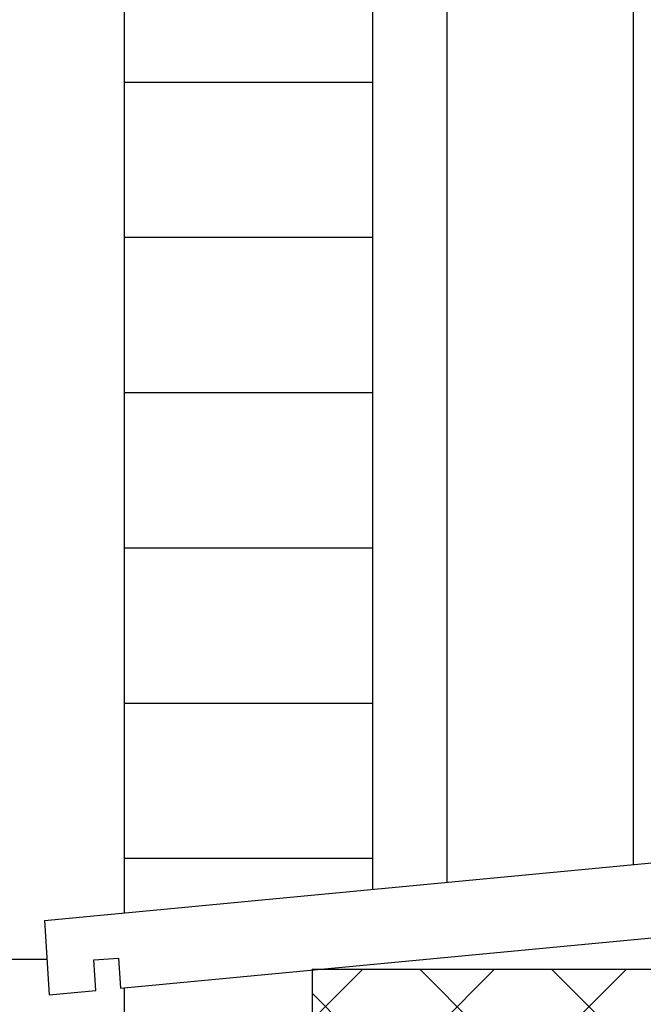
# Model space of a CAD drawing. Units: millimetres. Extents: x 2469 to 2611, y 3439 to 3623.
# Drawn here: x 2583 to 2584, y 3469 to 3471 of the extents above; entities that cross this region are included whole.
import ezdxf

# ---------------------------------------------------------------- set-up
doc = ezdxf.new("R2010")
doc.units = ezdxf.units.MM
for name, color, linetype in [('AISLAM', 4, 'Continuous'), ('LADRILLO', 11, 'Continuous'), ('SECCION', 7, 'Continuous'), ('TEXTO', 4, 'Continuous'), ('TRAMA', 4, 'Continuous')]:
    doc.layers.add(name, color=color, linetype=linetype)

# ---------------------------------------------------------------- blocks, each defined once
blk = doc.blocks.new('*X61')
at = {"layer": 'AISLAM', "color": 0}
for p, q in [((478.79, 1487.51), (552.24, 1560.95)), ((478.79, 1540.54), (499.2, 1560.95)), ((602.09, 1480.95), (522.09, 1560.95)), ((525.27, 1480.95), (605.27, 1560.95)), ((655.12, 1480.95), (575.13, 1560.95)), ((549.06, 1480.95), (478.79, 1551.22))]:
    blk.add_line(p, q, dxfattribs=at)
blk = doc.blocks.new('eurodur3')
at = {"layer": 'LADRILLO', "color": 9}
for p, q in [((503.03, 1917.93), (403.03, 1917.93)), ((503.03, 1855.43), (403.03, 1855.43)), ((503.03, 1792.93), (403.03, 1792.93)), ((503.03, 1730.43), (403.04, 1730.43)), ((503.03, 1667.93), (403.04, 1667.93)), ((503.03, 1605.43), (403.04, 1605.43))]:
    blk.add_line(p, q, dxfattribs=at)
at = {"layer": 'SECCION'}
for p, q in [((403.03, 3042.22), (403.03, 1583.6)), ((503.03, 3030.22), (503.03, 1593.08)), ((533.03, 3030.22), (533.03, 1595.92)), ((608.03, 3030.22), (608.03, 1603.03)), ((371.03, 1580.57), (678.23, 1609.68)), ((371.03, 1580.57), (372.92, 1550.61)), ((401.62, 1553.33), (680.12, 1579.72)), ((390.88, 1564.69), (400.86, 1565.32)), ((391.65, 1552.39), (390.88, 1564.69)), ((400.86, 1565.32), (401.62, 1553.33)), ((478.79, 1560.95), (868.06, 1560.95)), ((478.79, 1560.95), (478.79, 1480.95)), ((372.92, 1550.61), (391.65, 1552.39)), ((403.03, 1553.47), (403.03, 605.43))]:
    blk.add_line(p, q, dxfattribs=at)
at = {"layer": 'TEXTO'}
blk.add_line((-14.26, 1564.99), (372.01, 1564.99), dxfattribs=at)
at = {"layer": 'TRAMA', "linetype": 'Continuous'}
blk.add_blockref('*X61', (0, 0), dxfattribs=at)

msp = doc.modelspace()

# ---------------------------------------------------------------- block references
at = {"linetype": 'Continuous', "xscale": 0.005000000000109139, "yscale": 0.005000000000109139, "zscale": 0.005000000000000001}
msp.add_blockref('eurodur3', (2580.7946, 3461.1445), dxfattribs=at)

doc.saveas('drawing.dxf')
